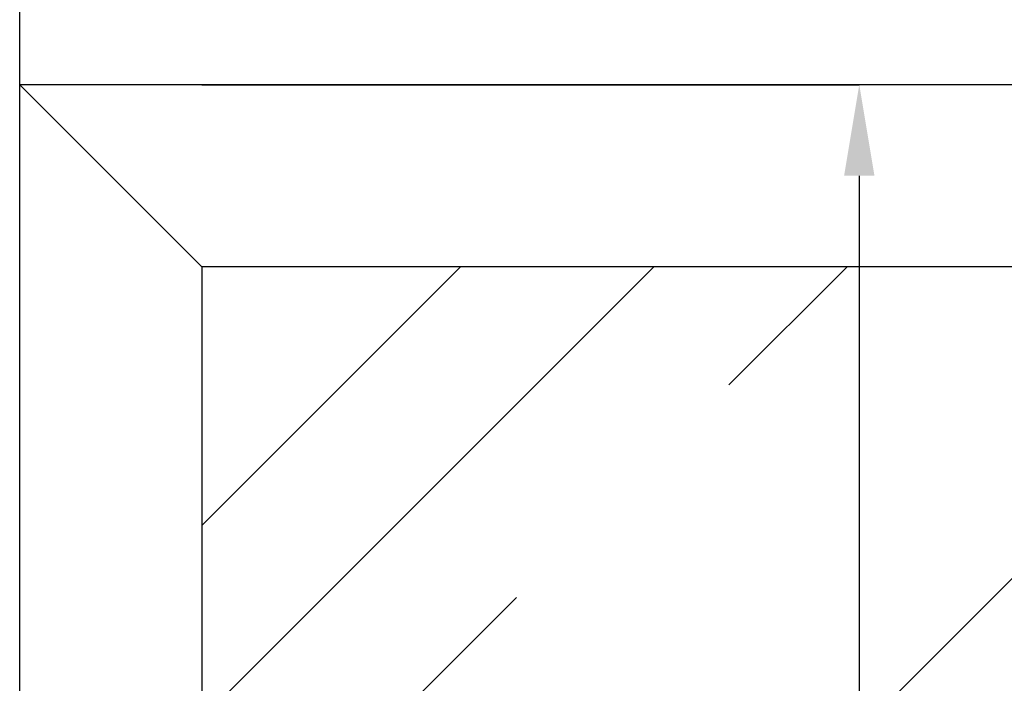
# Model space of a CAD drawing. Units: millimetres. Extents: x 2464 to 16284, y 6356 to 14030.
# Drawn here: x 13812 to 14137, y 11338 to 11557 of the extents above; entities that cross this region are included whole.
import ezdxf

# ---------------------------------------------------------------- set-up
doc = ezdxf.new("R2010")
doc.units = ezdxf.units.MM
doc.layers.add('ABAVA - Шлюзы', color=7, linetype='Continuous')
doc.styles.get("Standard").update_dxf_attribs({"font": 'ARIAL.TTF'})
doc.dimstyles.new('ISO-25', dxfattribs={"dimtxt": 2.5, "dimasz": 2.5, "dimexe": 1.25, "dimexo": 0.625, "dimtad": 1, "dimtxsty": 'Standard', "dimcen": 2.5, "dimadec": 0, "dimazin": 0, "dimtfac": 1, "dimtmove": 0, "dimatfit": 3, "dimfxl": 0, "dimarcsym": 0})

# ---------------------------------------------------------------- blocks, each defined once
blk = doc.blocks.new('*D36')
at = {"layer": 'ABAVA - Шлюзы', "color": 1, "lineweight": -2}
for p, q in [((103277.17, -20417.65), (103493.63, -20417.65)), ((103493.63, -20447.65), (103493.63, -22387.65)), ((103277.17, -22417.65), (103493.63, -22417.65))]:
    blk.add_line(p, q, dxfattribs=at)
at = {"layer": 'ABAVA - Шлюзы', "color": 1}
for points in [[(103488.63, -20447.65), (103498.63, -20447.65), (103493.63, -20417.65)], [(103488.63, -22387.65), (103498.63, -22387.65), (103493.63, -22417.65)]]:
    blk.add_solid(points, dxfattribs=at)
at = {"layer": 'ABAVA - Шлюзы', "color": 1, "insert": (103458.1, -21447.65), "char_height": 50, "attachment_point": 5, "rotation": 90}
blk.add_mtext('2000', dxfattribs=at)
blk = doc.blocks.new('Chimera 90L - front')
at = {"layer": 'ABAVA - Шлюзы'}
h = blk.add_hatch(dxfattribs=at)
h.set_pattern_fill('AR-RROOF', color=5, scale=300, angle=45, style=0)
h.set_pattern_definition([(45, (0, 0), (254.5584, 678.8225), [4500, -600, 1500, -300]), (45, (176.07, 388.2), (-494.2676, 70.0036), [900, -99, 1800, -225]), (45, (-74.25, 286.38), (960.9581, 1245.21504), [2400, -420, 1200, -300])])
h.paths.add_polyline_path([(104057.167, -21277.646), (104007.167, -21277.646, 0.4142136), (103997.167, -21287.646), (103997.167, -21547.646, 0.4142136), (104007.167, -21557.646), (104057.167, -21557.646)], flags=17)
h.paths.add_polyline_path([(104057.167, -20477.646), (103277.167, -20477.646), (103277.167, -22357.646), (104057.167, -22357.646), (104057.167, -21577.646), (103987.167, -21577.646, -0.4142136), (103977.167, -21567.646), (103977.167, -21267.646, -0.4142136), (103987.167, -21257.646), (104057.167, -21257.646)])
for p, q in [((103217.167, -22477.646), (103217.167, -20177.646)), ((103217.167, -20607.646), (103217.167, -20417.646)), ((104117.167, -20417.646), (103217.167, -20417.646)), ((103277.167, -20477.646), (103217.167, -20417.646)), ((104057.167, -20477.646), (103277.167, -20477.646)), ((103277.167, -20477.646), (103277.167, -22357.646))]:
    blk.add_line(p, q, dxfattribs=at)
at = {"layer": 'ABAVA - Шлюзы', "color": 1}
dim = blk.add_linear_dim(base=(103493.629, -22417.646), p1=(103277.167, -20417.646), p2=(103277.167, -22417.646), angle=90, dimstyle='ISO-25', dxfattribs=at)
dim.commit()
dim.dimension.update_dxf_attribs({"geometry": '*D36', "text_midpoint": (103493.629, -21447.646), "dimtype": 128})

msp = doc.modelspace()

# ---------------------------------------------------------------- block references
at = {"layer": 'ABAVA - Шлюзы', "color": 1}
msp.add_blockref('Chimera 90L - front', (-89404.85, 31953.19), dxfattribs=at)

doc.saveas('drawing.dxf')
